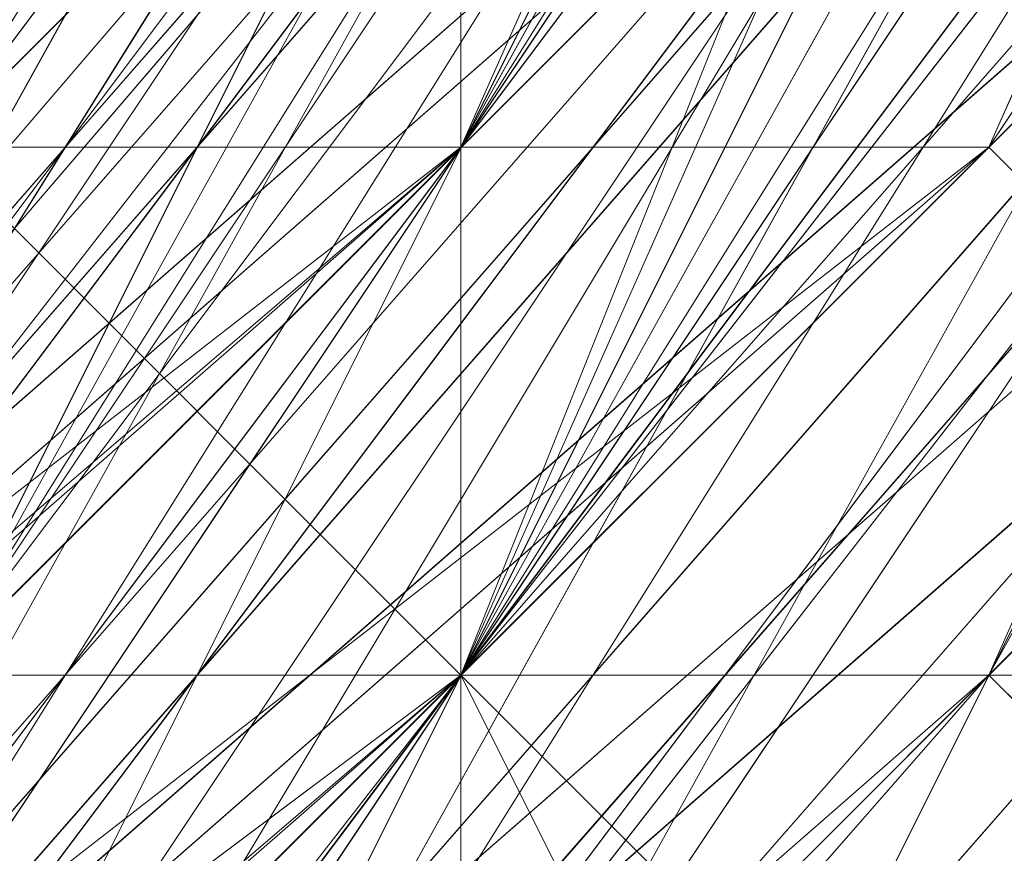
# Model space of a CAD drawing. Units: millimetres. Extents: x 481939 to 490546, y 86791 to 96095.
# Drawn here: x 484028 to 484034, y 89601 to 89606 of the extents above; entities that cross this region are included whole.
import ezdxf

# ---------------------------------------------------------------- set-up
doc = ezdxf.new("R2010")
doc.units = ezdxf.units.MM
doc.layers.add('МАФЫ НАШИ', color=7, linetype='Continuous', lineweight=25)

# ---------------------------------------------------------------- blocks, each defined once
blk = doc.blocks.new('орьтнг86ам')
at = {"layer": 'МАФЫ НАШИ', "lineweight": 13}
for points in [[(484043.6087, 89633.7867), (484031.057, 89602.4075), (484027.9191, 89605.5455), (484031.057, 89602.4075), (484046.7466, 89630.6488), (484034.1949, 89596.1317), (484031.057, 89602.4075), (484034.1949, 89596.1317), (484009.0916, 89574.1663), (484034.1949, 89596.1317), (484012.2295, 89571.0284), (484034.1949, 89596.1317), (484005.9537, 89580.4421), (484034.1949, 89596.1317), (484009.0916, 89571.0284)], [(484005.9537, 89580.4421), (484031.057, 89602.4075), (484009.0916, 89580.4421), (484031.057, 89602.4075), (484009.0916, 89580.4421), (484031.057, 89602.4075), (484005.9537, 89583.58)], [(484009.0916, 89580.4421), (484034.1949, 89602.4075), (484009.0916, 89580.4421)], [(484053.0224, 89624.373), (484046.7466, 89627.5109), (484031.057, 89602.4075), (484046.7466, 89627.5109), (484031.057, 89599.2696), (484031.057, 89602.4075), (484046.7466, 89630.6488), (484031.057, 89605.5455), (484046.7466, 89630.6488), (484031.057, 89602.4075), (484031.057, 89605.5455), (484031.057, 89602.4075), (484043.6087, 89630.6488), (484031.057, 89605.5455), (484043.6087, 89630.6488), (484043.6087, 89627.5109), (484049.8845, 89658.8901), (484043.6087, 89630.6488), (484049.8845, 89658.8901)], [(483914.954, 89580.4421), (483946.3332, 89571.0284), (483914.954, 89580.4421), (483946.3332, 89571.0284), (483977.7124, 89574.1663), (483946.3332, 89571.0284), (483974.5745, 89571.0284), (483977.7124, 89574.1663), (484009.0916, 89586.718), (483977.7124, 89574.1663), (484005.9537, 89586.718), (484009.0916, 89586.718), (484034.1949, 89608.6834), (484009.0916, 89586.718), (484027.9191, 89608.6834), (484034.1949, 89608.6834), (484049.8845, 89640.0626), (484034.1949, 89608.6834), (484046.7466, 89636.9246), (484049.8845, 89640.0626), (484037.3329, 89611.8213)], [(484056.1604, 89633.7867), (484043.6087, 89599.2696), (484056.1604, 89633.7867), (484040.4708, 89602.4075), (484056.1604, 89633.7867), (484046.7466, 89636.9246), (484040.4708, 89602.4075), (484018.5053, 89574.1663), (484040.4708, 89602.4075), (484015.3674, 89577.3042), (484040.4708, 89602.4075), (484034.1949, 89608.6834), (484015.3674, 89577.3042), (483987.1262, 89558.4767)], [(484046.7466, 89649.4763), (484037.3329, 89621.2351), (484046.7466, 89652.6142), (484037.3329, 89621.2351), (484037.3329, 89618.0971), (484018.5053, 89592.9938), (484037.3329, 89621.2351), (484018.5053, 89592.9938), (483990.2641, 89574.1663), (483990.2641, 89577.3042), (483990.2641, 89574.1663), (484018.5053, 89589.8559), (483993.402, 89564.7525), (483990.2641, 89574.1663), (483993.402, 89564.7525), (483958.8849, 89558.4767), (483993.402, 89564.7525), (483958.8849, 89555.3388), (483993.402, 89564.7525), (483962.0228, 89564.7525), (483993.402, 89564.7525), (483958.8849, 89558.4767)], [(483977.7124, 89555.3388), (484009.0916, 89574.1663), (484031.057, 89602.4075), (484034.1949, 89596.1317), (484009.0916, 89574.1663), (484034.1949, 89596.1317), (484012.2295, 89571.0284), (484034.1949, 89596.1317), (484046.7466, 89630.6488), (484053.0224, 89624.373), (484034.1949, 89596.1317), (484053.0224, 89624.373), (484037.3329, 89592.9938), (484053.0224, 89624.373)], [(484049.8845, 89652.6142), (484043.6087, 89621.2351), (484049.8845, 89652.6142), (484040.4708, 89621.2351), (484043.6087, 89621.2351), (484027.9191, 89596.1317), (484043.6087, 89621.2351), (484024.7812, 89596.1317), (484027.9191, 89596.1317), (484046.7466, 89621.2351)], [(484046.7466, 89640.0626), (484034.1949, 89611.8213), (484043.6087, 89643.2005), (484034.1949, 89611.8213), (484012.2295, 89583.58), (484012.2295, 89589.8559), (484012.2295, 89583.58), (484034.1949, 89608.6834), (484015.3674, 89577.3042), (484012.2295, 89583.58), (484015.3674, 89577.3042), (483983.9882, 89561.6146), (484015.3674, 89577.3042), (483987.1262, 89558.4767), (484024.7812, 89571.0284), (483987.1262, 89558.4767), (484021.6433, 89574.1663), (484024.7812, 89571.0284), (484056.1604, 89596.1317), (484024.7812, 89571.0284), (484049.8845, 89599.2696)], [(483858.4715, 89646.3384), (483867.8853, 89618.0971), (483855.3336, 89646.3384), (483867.8853, 89618.0971), (483864.7473, 89614.9592), (483886.7128, 89586.718), (483886.7128, 89589.8559), (483914.954, 89571.0284), (483886.7128, 89586.718), (483914.954, 89571.0284), (483914.954, 89567.8904), (483946.3332, 89561.6146), (483946.3332, 89564.7525), (483980.8503, 89567.8904), (483946.3332, 89561.6146), (483980.8503, 89567.8904), (483980.8503, 89564.7525), (484012.2295, 89577.3042), (484009.0916, 89580.4421), (484034.1949, 89602.4075), (484012.2295, 89577.3042), (484034.1949, 89602.4075), (484037.3329, 89602.4075), (484053.0224, 89630.6488)], [(483855.3336, 89640.0626), (483871.0232, 89608.6834), (483892.9886, 89586.718), (483871.0232, 89608.6834), (483892.9886, 89586.718), (483892.9886, 89583.58), (483921.2299, 89564.7525), (483921.2299, 89567.8904), (483955.747, 89564.7525), (483921.2299, 89564.7525), (483955.747, 89564.7525), (483955.747, 89561.6146), (483990.2641, 89564.7525), (483987.1262, 89567.8904), (484015.3674, 89583.58), (483990.2641, 89564.7525), (484015.3674, 89583.58), (484018.5053, 89583.58), (484040.4708, 89608.6834), (484037.3329, 89608.6834), (484049.8845, 89640.0626), (484040.4708, 89608.6834), (484049.8845, 89640.0626)], [(483930.6436, 89564.7525), (483965.1607, 89561.6146), (483962.0228, 89564.7525), (483993.402, 89571.0284), (483965.1607, 89561.6146), (483993.402, 89571.0284), (483996.5399, 89567.8904), (484024.7812, 89586.718), (484021.6433, 89589.8559), (484043.6087, 89614.9592), (484024.7812, 89586.718), (484043.6087, 89614.9592), (484046.7466, 89614.9592), (484056.1604, 89646.3384)], [(483855.3336, 89649.4763), (483864.7473, 89614.9592), (483867.8853, 89618.0971), (483886.7128, 89592.9938), (483864.7473, 89614.9592), (483886.7128, 89592.9938), (483883.5749, 89589.8559), (483911.8161, 89571.0284), (483914.954, 89574.1663), (483946.3332, 89564.7525), (483911.8161, 89571.0284), (483946.3332, 89564.7525), (483946.3332, 89561.6146), (483980.8503, 89564.7525), (483977.7124, 89567.8904), (484009.0916, 89580.4421), (483980.8503, 89564.7525), (484009.0916, 89580.4421), (484012.2295, 89577.3042), (484037.3329, 89599.2696), (484034.1949, 89602.4075), (484049.8845, 89630.6488), (484037.3329, 89599.2696), (484049.8845, 89630.6488)], [(483858.4715, 89643.2005), (483871.0232, 89611.8213), (483855.3336, 89640.0626), (483871.0232, 89611.8213), (483867.8853, 89608.6834), (483889.8507, 89583.58), (483892.9886, 89586.718), (483921.2299, 89571.0284), (483889.8507, 89583.58), (483921.2299, 89571.0284), (483921.2299, 89567.8904), (483952.6091, 89561.6146), (483952.6091, 89564.7525), (483987.1262, 89567.8904), (483952.6091, 89561.6146), (483987.1262, 89567.8904), (483987.1262, 89564.7525), (484018.5053, 89580.4421), (484015.3674, 89583.58), (484037.3329, 89608.6834), (484018.5053, 89580.4421), (484037.3329, 89608.6834), (484040.4708, 89605.5455), (484053.0224, 89636.9246)], [(484053.0224, 89630.6488), (484037.3329, 89599.2696), (484034.1949, 89602.4075), (484012.2295, 89577.3042), (484034.1949, 89602.4075), (484009.0916, 89580.4421), (484012.2295, 89577.3042), (483980.8503, 89564.7525), (483977.7124, 89567.8904), (483946.3332, 89561.6146), (483977.7124, 89567.8904), (483946.3332, 89564.7525), (483946.3332, 89561.6146), (483911.8161, 89571.0284), (483914.954, 89574.1663), (483883.5749, 89589.8559), (483914.954, 89574.1663), (483886.7128, 89592.9938), (483883.5749, 89589.8559), (483864.7473, 89614.9592), (483867.8853, 89618.0971), (483855.3336, 89649.4763), (483867.8853, 89618.0971), (483858.4715, 89649.4763)], [(484049.8845, 89621.2351), (484046.7466, 89621.2351), (484031.057, 89592.9938), (484046.7466, 89621.2351), (484027.9191, 89596.1317), (484031.057, 89592.9938), (484002.8158, 89571.0284), (484002.8158, 89574.1663), (483971.4366, 89561.6146), (484002.8158, 89574.1663), (483971.4366, 89564.7525), (483971.4366, 89561.6146), (483936.9195, 89561.6146), (483936.9195, 89564.7525), (483905.5403, 89574.1663), (483936.9195, 89564.7525), (483905.5403, 89577.3042), (483905.5403, 89574.1663), (483880.4369, 89596.1317), (483861.6094, 89624.373), (483880.4369, 89596.1317), (483864.7473, 89624.373), (483861.6094, 89624.373), (483855.3336, 89655.7522)], [(484056.1604, 89640.0626), (484040.4708, 89608.6834), (484037.3329, 89608.6834), (484018.5053, 89583.58), (484037.3329, 89608.6834), (484015.3674, 89583.58), (484018.5053, 89583.58), (483990.2641, 89564.7525), (483987.1262, 89567.8904), (483955.747, 89561.6146), (483987.1262, 89567.8904), (483955.747, 89564.7525), (483955.747, 89561.6146), (483921.2299, 89564.7525), (483921.2299, 89567.8904), (483892.9886, 89583.58), (483921.2299, 89567.8904), (483892.9886, 89586.718), (483892.9886, 89583.58), (483871.0232, 89608.6834), (483855.3336, 89640.0626), (483871.0232, 89608.6834), (483858.4715, 89640.0626)], [(484049.8845, 89630.6488), (484037.3329, 89602.4075), (484049.8845, 89630.6488), (484034.1949, 89602.4075), (484037.3329, 89602.4075), (484012.2295, 89577.3042), (484009.0916, 89580.4421), (483980.8503, 89564.7525), (484009.0916, 89580.4421), (483980.8503, 89567.8904), (483980.8503, 89564.7525), (483946.3332, 89561.6146), (483946.3332, 89564.7525), (483914.954, 89567.8904), (483946.3332, 89564.7525), (483914.954, 89571.0284), (483914.954, 89567.8904), (483886.7128, 89586.718), (483886.7128, 89589.8559), (483864.7473, 89614.9592), (483886.7128, 89589.8559), (483867.8853, 89618.0971), (483864.7473, 89614.9592), (483855.3336, 89646.3384)], [(484053.0224, 89646.3384), (484043.6087, 89614.9592), (484021.6433, 89589.8559), (484018.5053, 89589.8559), (484040.4708, 89614.9592), (484021.6433, 89589.8559), (484040.4708, 89614.9592), (484037.3329, 89614.9592), (484046.7466, 89643.2005), (484040.4708, 89614.9592), (484046.7466, 89643.2005), (484046.7466, 89640.0626), (484049.8845, 89671.4417), (484046.7466, 89643.2005), (484049.8845, 89671.4417)], [(484049.8845, 89640.0626), (484037.3329, 89608.6834), (484053.0224, 89636.9246), (484037.3329, 89608.6834), (484040.4708, 89608.6834), (484018.5053, 89583.58), (484015.3674, 89586.718), (483987.1262, 89571.0284), (484018.5053, 89583.58), (483987.1262, 89571.0284), (483987.1262, 89567.8904), (483955.747, 89561.6146), (483952.6091, 89564.7525), (483921.2299, 89571.0284), (483955.747, 89561.6146), (483921.2299, 89571.0284), (483921.2299, 89567.8904), (483892.9886, 89583.58), (483892.9886, 89586.718), (483874.1611, 89611.8213), (483892.9886, 89583.58), (483874.1611, 89611.8213), (483871.0232, 89608.6834), (483858.4715, 89640.0626)], [(484053.0224, 89662.028), (484046.7466, 89630.6488), (484056.1604, 89665.1659), (484046.7466, 89630.6488), (484053.0224, 89630.6488), (484037.3329, 89602.4075), (484031.057, 89602.4075), (484009.0916, 89580.4421), (484037.3329, 89602.4075), (484009.0916, 89580.4421), (484012.2295, 89577.3042), (483980.8503, 89564.7525), (483977.7124, 89567.8904), (483946.3332, 89564.7525), (483980.8503, 89564.7525), (483946.3332, 89564.7525), (483946.3332, 89561.6146), (483914.954, 89571.0284)], [(484049.8845, 89624.373), (484043.6087, 89624.373), (484027.9191, 89596.1317), (484049.8845, 89624.373), (484027.9191, 89596.1317), (484031.057, 89596.1317), (484005.9537, 89574.1663), (484002.8158, 89577.3042), (483971.4366, 89567.8904), (484005.9537, 89574.1663), (483971.4366, 89567.8904), (483971.4366, 89561.6146), (483940.0574, 89561.6146), (483940.0574, 89567.8904), (483908.6782, 89577.3042), (483940.0574, 89561.6146), (483908.6782, 89577.3042)], [(484053.0224, 89640.0626), (484040.4708, 89608.6834), (484037.3329, 89611.8213), (484015.3674, 89586.718), (484040.4708, 89608.6834), (484015.3674, 89586.718), (484018.5053, 89583.58), (483990.2641, 89567.8904), (483987.1262, 89571.0284), (483955.747, 89564.7525), (483990.2641, 89567.8904), (483955.747, 89564.7525), (483955.747, 89561.6146), (483924.3678, 89567.8904)], [(484053.0224, 89633.7867), (484046.7466, 89633.7867), (484034.1949, 89605.5455), (484053.0224, 89633.7867), (484034.1949, 89605.5455), (484037.3329, 89602.4075), (484012.2295, 89580.4421), (484009.0916, 89583.58), (483980.8503, 89567.8904), (484012.2295, 89580.4421), (483980.8503, 89567.8904), (483983.9882, 89564.7525), (483949.4711, 89561.6146), (483949.4711, 89564.7525), (483918.092, 89574.1663), (483949.4711, 89561.6146), (483918.092, 89574.1663)], [(483914.954, 89567.8904), (483949.4711, 89561.6146), (483949.4711, 89564.7525), (483983.9882, 89564.7525), (483949.4711, 89564.7525), (483980.8503, 89567.8904), (483983.9882, 89564.7525), (484012.2295, 89580.4421), (484009.0916, 89583.58), (484037.3329, 89602.4075), (484009.0916, 89583.58), (484034.1949, 89605.5455), (484037.3329, 89602.4075), (484053.0224, 89633.7867), (484046.7466, 89633.7867), (484056.1604, 89665.1659), (484046.7466, 89633.7867), (484053.0224, 89665.1659)], [(483924.3678, 89571.0284), (483955.747, 89561.6146), (483924.3678, 89571.0284), (483955.747, 89564.7525), (483955.747, 89561.6146), (483990.2641, 89567.8904), (483987.1262, 89571.0284), (484018.5053, 89583.58), (483987.1262, 89571.0284), (484015.3674, 89586.718), (484018.5053, 89583.58), (484040.4708, 89608.6834), (484037.3329, 89611.8213), (484053.0224, 89640.0626), (484037.3329, 89611.8213), (484049.8845, 89640.0626)], [(483930.6436, 89564.7525), (483965.1607, 89561.6146), (483965.1607, 89564.7525), (483996.5399, 89571.0284), (483965.1607, 89564.7525), (483996.5399, 89574.1663), (483996.5399, 89571.0284), (484024.7812, 89589.8559), (484021.6433, 89592.9938), (484046.7466, 89614.9592), (484021.6433, 89592.9938), (484040.4708, 89618.0971), (484046.7466, 89614.9592), (484056.1604, 89649.4763)], [(483914.954, 89574.1663), (483946.3332, 89561.6146), (483914.954, 89574.1663), (483946.3332, 89564.7525), (483946.3332, 89561.6146), (483980.8503, 89564.7525), (483977.7124, 89567.8904), (484012.2295, 89577.3042), (483977.7124, 89567.8904), (484009.0916, 89580.4421), (484012.2295, 89577.3042), (484037.3329, 89602.4075), (484031.057, 89602.4075), (484053.0224, 89630.6488), (484031.057, 89602.4075), (484046.7466, 89630.6488), (484053.0224, 89630.6488)], [(483861.6094, 89640.0626), (483871.0232, 89608.6834), (483861.6094, 89640.0626), (483874.1611, 89611.8213), (483871.0232, 89608.6834), (483892.9886, 89583.58), (483892.9886, 89586.718), (483921.2299, 89567.8904), (483892.9886, 89586.718), (483921.2299, 89571.0284), (483921.2299, 89567.8904), (483955.747, 89561.6146), (483952.6091, 89564.7525), (483987.1262, 89567.8904), (483952.6091, 89564.7525), (483987.1262, 89571.0284), (483987.1262, 89567.8904), (484018.5053, 89583.58), (484015.3674, 89586.718), (484040.4708, 89608.6834), (484015.3674, 89586.718), (484037.3329, 89608.6834), (484040.4708, 89608.6834), (484053.0224, 89636.9246)], [(483983.9882, 89561.6146), (483949.4711, 89555.3388), (483983.9882, 89561.6146), (483949.4711, 89558.4767), (483983.9882, 89561.6146), (483983.9882, 89571.0284), (483983.9882, 89561.6146), (484012.2295, 89583.58), (483983.9882, 89571.0284), (483983.9882, 89574.1663), (483983.9882, 89571.0284), (484012.2295, 89589.8559), (484034.1949, 89614.9592), (484012.2295, 89589.8559), (484034.1949, 89611.8213), (484034.1949, 89614.9592), (484043.6087, 89646.3384), (484034.1949, 89614.9592), (484043.6087, 89643.2005)], [(483905.5403, 89583.58), (483936.9195, 89571.0284), (483908.6782, 89580.4421), (483936.9195, 89571.0284), (483933.7815, 89571.0284), (483965.1607, 89571.0284), (483936.9195, 89571.0284), (483965.1607, 89571.0284), (483993.402, 89577.3042), (483965.1607, 89571.0284), (483993.402, 89577.3042), (483993.402, 89574.1663), (484018.5053, 89592.9938), (483993.402, 89577.3042), (484018.5053, 89592.9938), (484021.6433, 89589.8559), (484040.4708, 89614.9592), (484018.5053, 89592.9938), (484040.4708, 89614.9592), (484046.7466, 89608.6834), (484059.2983, 89643.2005), (484040.4708, 89614.9592), (484059.2983, 89643.2005)], [(483946.3332, 89571.0284), (483980.8503, 89574.1663), (483946.3332, 89571.0284), (483977.7124, 89574.1663), (483980.8503, 89574.1663), (484012.2295, 89589.8559), (483980.8503, 89574.1663), (484009.0916, 89589.8559), (484012.2295, 89589.8559), (484037.3329, 89611.8213), (484012.2295, 89589.8559), (484034.1949, 89611.8213)], [(484037.3329, 89611.8213), (484015.3674, 89586.718), (484037.3329, 89608.6834), (484012.2295, 89586.718), (484037.3329, 89608.6834), (484015.3674, 89583.58), (484012.2295, 89586.718), (483987.1262, 89574.1663), (484012.2295, 89586.718), (483987.1262, 89571.0284), (483987.1262, 89574.1663), (483958.8849, 89567.8904), (483987.1262, 89574.1663), (483955.747, 89567.8904)], [(484049.8845, 89640.0626), (484037.3329, 89608.6834), (484015.3674, 89583.58), (483987.1262, 89567.8904), (483955.747, 89564.7525), (483921.2299, 89567.8904), (483892.9886, 89586.718), (483871.0232, 89608.6834), (483892.9886, 89586.718), (483892.9886, 89583.58), (483871.0232, 89608.6834), (483858.4715, 89640.0626)], [(484002.8158, 89564.7525), (484027.9191, 89589.8559), (484043.6087, 89621.2351), (484049.8845, 89614.9592), (484027.9191, 89589.8559), (484049.8845, 89614.9592), (484031.057, 89586.718), (484049.8845, 89614.9592)], [(483993.402, 89571.0284), (483962.0228, 89564.7525), (483962.0228, 89567.8904), (483993.402, 89574.1663), (483962.0228, 89564.7525), (483993.402, 89574.1663), (483990.2641, 89574.1663), (484015.3674, 89589.8559), (483993.402, 89574.1663), (484015.3674, 89589.8559), (484012.2295, 89586.718), (484034.1949, 89611.8213), (484015.3674, 89589.8559), (484034.1949, 89611.8213), (484037.3329, 89608.6834), (484049.8845, 89636.9246), (484034.1949, 89611.8213), (484049.8845, 89636.9246)], [(484034.1949, 89592.9938), (484009.0916, 89567.8904), (484034.1949, 89592.9938), (484005.9537, 89571.0284), (484034.1949, 89592.9938), (484027.9191, 89599.2696), (484034.1949, 89592.9938), (484046.7466, 89627.5109), (484027.9191, 89599.2696), (484027.9191, 89605.5455), (484027.9191, 89599.2696), (484043.6087, 89630.6488), (484046.7466, 89665.1659), (484043.6087, 89630.6488), (484046.7466, 89662.028)], [(484021.6433, 89589.8559), (483993.402, 89571.0284), (483993.402, 89574.1663), (484018.5053, 89589.8559), (483993.402, 89571.0284), (484018.5053, 89589.8559), (484015.3674, 89589.8559), (484037.3329, 89614.9592), (484018.5053, 89589.8559), (484037.3329, 89614.9592), (484034.1949, 89614.9592), (484046.7466, 89643.2005), (484037.3329, 89614.9592), (484046.7466, 89643.2005)], [(484021.6433, 89583.58), (483993.402, 89561.6146), (484021.6433, 89583.58), (483993.402, 89564.7525), (484021.6433, 89583.58), (484018.5053, 89589.8559), (484021.6433, 89583.58), (484037.3329, 89614.9592), (484018.5053, 89589.8559), (484018.5053, 89592.9938), (484018.5053, 89589.8559), (484037.3329, 89618.0971), (484046.7466, 89649.4763), (484037.3329, 89618.0971), (484046.7466, 89646.3384)], [(484031.057, 89602.4075), (484005.9537, 89583.58), (484031.057, 89602.4075), (484005.9537, 89583.58), (483977.7124, 89571.0284), (484005.9537, 89583.58), (483977.7124, 89571.0284), (483946.3332, 89571.0284), (483977.7124, 89571.0284), (483946.3332, 89567.8904), (483946.3332, 89571.0284), (483918.092, 89577.3042), (483946.3332, 89571.0284), (483918.092, 89577.3042), (483892.9886, 89592.9938), (483918.092, 89577.3042), (483892.9886, 89592.9938), (483874.1611, 89618.0971), (483892.9886, 89592.9938), (483874.1611, 89618.0971), (483864.7473, 89646.3384), (483874.1611, 89618.0971), (483864.7473, 89649.4763)], [(483968.2986, 89558.4767), (484002.8158, 89567.8904), (483968.2986, 89564.7525), (484002.8158, 89567.8904), (483968.2986, 89555.3388), (484002.8158, 89567.8904), (483968.2986, 89558.4767), (484002.8158, 89567.8904), (483999.6778, 89577.3042), (484002.8158, 89567.8904), (484024.7812, 89596.1317), (483999.6778, 89577.3042), (483999.6778, 89580.4421), (483999.6778, 89577.3042), (484024.7812, 89599.2696), (484040.4708, 89627.5109), (484024.7812, 89599.2696), (484040.4708, 89627.5109), (484046.7466, 89658.8901), (484040.4708, 89627.5109), (484046.7466, 89655.7522)], [(484049.8845, 89630.6488), (484034.1949, 89602.4075), (484049.8845, 89630.6488)], [(483914.954, 89577.3042), (483946.3332, 89571.0284), (483980.8503, 89574.1663), (483946.3332, 89571.0284), (483977.7124, 89571.0284), (483980.8503, 89574.1663), (484012.2295, 89586.718), (483980.8503, 89574.1663), (484009.0916, 89586.718), (484012.2295, 89586.718), (484037.3329, 89608.6834), (484012.2295, 89586.718), (484034.1949, 89608.6834), (484037.3329, 89608.6834), (484049.8845, 89636.9246), (484046.7466, 89636.9246), (484049.8845, 89668.3038)], [(484043.6087, 89630.6488), (484031.057, 89602.4075), (484043.6087, 89630.6488), (484027.9191, 89602.4075), (484031.057, 89602.4075), (484027.9191, 89602.4075), (484043.6087, 89627.5109), (484031.057, 89602.4075), (484043.6087, 89627.5109), (484027.9191, 89602.4075), (484043.6087, 89627.5109), (484024.7812, 89602.4075), (484027.9191, 89602.4075), (484024.7812, 89599.2696), (484040.4708, 89627.5109), (484027.9191, 89602.4075), (484040.4708, 89627.5109)], [(483999.6778, 89577.3042), (484024.7812, 89596.1317), (484002.8158, 89574.1663), (484024.7812, 89596.1317), (484021.6433, 89596.1317), (484040.4708, 89621.2351), (484024.7812, 89596.1317), (484040.4708, 89621.2351)], [(484034.1949, 89605.5455), (484046.7466, 89633.7867)], [(484043.6087, 89633.7867), (484031.057, 89605.5455), (484046.7466, 89633.7867), (484031.057, 89605.5455), (484024.7812, 89605.5455), (484002.8158, 89583.58), (484031.057, 89605.5455), (484002.8158, 89583.58), (484027.9191, 89602.4075), (484002.8158, 89583.58), (484024.7812, 89602.4075), (484027.9191, 89602.4075), (484046.7466, 89630.6488), (484027.9191, 89602.4075), (484043.6087, 89630.6488)], [(484046.7466, 89630.6488), (484034.1949, 89602.4075), (484046.7466, 89630.6488), (484031.057, 89602.4075), (484034.1949, 89602.4075), (484031.057, 89602.4075), (484046.7466, 89630.6488), (484034.1949, 89602.4075), (484046.7466, 89630.6488)], [(483914.954, 89577.3042), (483943.1953, 89567.8904), (483914.954, 89574.1663), (483943.1953, 89567.8904), (483943.1953, 89571.0284), (483974.5745, 89571.0284), (483943.1953, 89567.8904), (483974.5745, 89571.0284), (483971.4366, 89571.0284), (483999.6778, 89580.4421), (483974.5745, 89571.0284), (483999.6778, 89580.4421), (483999.6778, 89577.3042), (484024.7812, 89596.1317), (483999.6778, 89580.4421), (484024.7812, 89596.1317), (484024.7812, 89592.9938), (484043.6087, 89621.2351), (484024.7812, 89596.1317), (484043.6087, 89621.2351), (484049.8845, 89618.0971)], [(484053.0224, 89655.7522), (484043.6087, 89624.373), (484053.0224, 89655.7522), (484043.6087, 89624.373), (484024.7812, 89599.2696), (484043.6087, 89624.373), (484027.9191, 89596.1317), (484024.7812, 89599.2696), (484024.7812, 89596.1317), (484043.6087, 89624.373), (484024.7812, 89599.2696), (484043.6087, 89624.373), (484053.0224, 89655.7522), (484049.8845, 89687.1313), (484056.1604, 89687.1313), (484043.6087, 89718.5105), (484049.8845, 89687.1313), (484043.6087, 89718.5105)], [(484037.3329, 89608.6834), (484015.3674, 89583.58), (483987.1262, 89567.8904), (483983.9882, 89571.0284), (484012.2295, 89586.718), (483987.1262, 89567.8904), (484012.2295, 89586.718), (483987.1262, 89567.8904), (484012.2295, 89586.718), (483983.9882, 89571.0284), (483987.1262, 89567.8904), (483952.6091, 89564.7525), (483921.2299, 89571.0284), (483892.9886, 89586.718), (483896.1265, 89589.8559), (483874.1611, 89614.9592), (483892.9886, 89586.718), (483874.1611, 89614.9592), (483877.299, 89618.0971), (483864.7473, 89646.3384), (483874.1611, 89614.9592), (483864.7473, 89646.3384)], [(484049.8845, 89643.2005), (484043.6087, 89608.6834), (484024.7812, 89580.4421), (484043.6087, 89608.6834), (484021.6433, 89583.58), (484043.6087, 89608.6834), (484037.3329, 89614.9592), (484021.6433, 89583.58), (483993.402, 89561.6146), (484021.6433, 89583.58), (483993.402, 89564.7525), (484021.6433, 89583.58), (484018.5053, 89589.8559), (483993.402, 89564.7525), (483958.8849, 89555.3388), (483993.402, 89564.7525), (483958.8849, 89558.4767), (483993.402, 89564.7525), (483990.2641, 89574.1663), (483958.8849, 89558.4767)], [(484053.0224, 89646.3384), (484037.3329, 89618.0971), (484053.0224, 89646.3384), (484040.4708, 89614.9592), (484037.3329, 89618.0971), (484018.5053, 89596.1317), (484037.3329, 89618.0971), (484018.5053, 89592.9938), (484018.5053, 89596.1317), (483996.5399, 89577.3042), (484018.5053, 89596.1317), (483993.402, 89577.3042), (483996.5399, 89577.3042), (483968.2986, 89567.8904), (483996.5399, 89577.3042), (483965.1607, 89571.0284), (483968.2986, 89567.8904), (483936.9195, 89564.7525), (483968.2986, 89567.8904), (483936.9195, 89567.8904), (483936.9195, 89564.7525), (483971.4366, 89564.7525)], [(484043.6087, 89624.373), (484024.7812, 89602.4075), (484043.6087, 89624.373), (484024.7812, 89599.2696), (484024.7812, 89602.4075), (484005.9537, 89583.58), (484024.7812, 89602.4075), (484002.8158, 89580.4421), (484005.9537, 89583.58), (483980.8503, 89567.8904), (484005.9537, 89583.58), (483977.7124, 89571.0284), (483980.8503, 89567.8904), (484009.0916, 89583.58), (484005.9537, 89583.58), (483977.7124, 89571.0284), (484009.0916, 89583.58), (483977.7124, 89571.0284), (483974.5745, 89574.1663), (483943.1953, 89571.0284), (483977.7124, 89571.0284), (483943.1953, 89571.0284)], [(483968.2986, 89564.7525), (483999.6778, 89574.1663), (483968.2986, 89567.8904), (483999.6778, 89574.1663), (484002.8158, 89567.8904), (484031.057, 89589.8559), (483999.6778, 89574.1663), (484031.057, 89589.8559), (484002.8158, 89564.7525), (484027.9191, 89589.8559), (483999.6778, 89567.8904), (484027.9191, 89589.8559), (484024.7812, 89596.1317), (484027.9191, 89589.8559), (484043.6087, 89621.2351), (484024.7812, 89596.1317), (484024.7812, 89599.2696), (484024.7812, 89596.1317), (484040.4708, 89627.5109)], [(483933.7815, 89574.1663), (483965.1607, 89571.0284), (483933.7815, 89574.1663), (483965.1607, 89571.0284), (483996.5399, 89580.4421), (483965.1607, 89571.0284), (483993.402, 89580.4421), (483996.5399, 89580.4421), (484024.7812, 89599.2696), (483996.5399, 89580.4421), (484021.6433, 89599.2696), (484024.7812, 89599.2696), (484043.6087, 89624.373), (484024.7812, 89599.2696), (484040.4708, 89624.373), (484043.6087, 89624.373), (484027.9191, 89596.1317), (484031.057, 89589.8559), (484049.8845, 89618.0971), (484027.9191, 89596.1317), (484049.8845, 89618.0971)], [(484046.7466, 89633.7867), (484031.057, 89608.6834), (484046.7466, 89633.7867), (484031.057, 89605.5455), (484031.057, 89608.6834), (484031.057, 89605.5455), (484043.6087, 89633.7867), (484031.057, 89608.6834), (484043.6087, 89633.7867), (484031.057, 89608.6834), (484043.6087, 89633.7867), (484031.057, 89608.6834), (484009.0916, 89586.718), (484031.057, 89608.6834), (484009.0916, 89586.718), (483983.9882, 89574.1663), (484009.0916, 89586.718), (483980.8503, 89571.0284), (483983.9882, 89574.1663), (483952.6091, 89567.8904), (483983.9882, 89574.1663), (483952.6091, 89567.8904)], [(484053.0224, 89627.5109), (484031.057, 89602.4075), (484053.0224, 89627.5109), (484037.3329, 89596.1317), (484031.057, 89602.4075), (484009.0916, 89583.58), (484031.057, 89602.4075), (484009.0916, 89580.4421), (484009.0916, 89583.58)], [(484040.4708, 89624.373), (484024.7812, 89596.1317), (484021.6433, 89599.2696), (484024.7812, 89596.1317), (484043.6087, 89624.373), (484031.057, 89589.8559), (484024.7812, 89596.1317), (484031.057, 89589.8559), (484002.8158, 89567.8904), (484031.057, 89589.8559), (484002.8158, 89564.7525), (484037.3329, 89583.58), (484002.8158, 89564.7525), (484034.1949, 89583.58), (484037.3329, 89583.58), (484062.4362, 89611.8213), (484037.3329, 89583.58), (484059.2983, 89614.9592)], [(484009.0916, 89580.4421), (484031.057, 89602.4075), (484027.9191, 89602.4075), (484005.9537, 89583.58), (484031.057, 89602.4075), (484005.9537, 89583.58), (484034.1949, 89605.5455), (484005.9537, 89583.58), (484031.057, 89605.5455), (484034.1949, 89605.5455), (484009.0916, 89583.58)], [(484005.9537, 89580.4421), (484031.057, 89599.2696), (484005.9537, 89583.58), (484031.057, 89599.2696), (484034.1949, 89596.1317), (484053.0224, 89624.373), (484031.057, 89599.2696), (484053.0224, 89624.373)], [(484021.6433, 89592.9938), (484040.4708, 89618.0971), (484037.3329, 89618.0971), (484018.5053, 89592.9938), (484040.4708, 89618.0971), (484018.5053, 89592.9938), (484015.3674, 89592.9938), (483990.2641, 89577.3042), (484018.5053, 89592.9938), (483990.2641, 89577.3042), (483987.1262, 89577.3042), (483955.747, 89571.0284), (483990.2641, 89577.3042), (483955.747, 89571.0284), (483921.2299, 89574.1663)], [(483968.2986, 89567.8904), (483999.6778, 89577.3042), (483971.4366, 89571.0284), (483999.6778, 89577.3042), (483999.6778, 89574.1663), (484024.7812, 89592.9938), (483999.6778, 89577.3042), (484024.7812, 89592.9938), (484031.057, 89589.8559), (484049.8845, 89618.0971), (484024.7812, 89592.9938), (484049.8845, 89618.0971), (484034.1949, 89586.718), (484059.2983, 89614.9592), (484034.1949, 89586.718), (484056.1604, 89618.0971)], [(484009.0916, 89574.1663), (484031.057, 89602.4075), (484005.9537, 89580.4421)]]:
    blk.add_lwpolyline(points, dxfattribs=at)
for points in [[(484046.7466, 89630.6488), (484031.057, 89602.4075), (484043.6087, 89630.6488), (484046.7466, 89630.6488), (484043.6087, 89630.6488), (484049.8845, 89662.028), (484043.6087, 89690.2693), (484049.8845, 89662.028), (484046.7466, 89630.6488), (484049.8845, 89662.028)], [(484046.7466, 89658.8901), (484043.6087, 89687.1313), (484046.7466, 89655.7522), (484046.7466, 89658.8901), (484046.7466, 89655.7522), (484040.4708, 89627.5109), (484024.7812, 89599.2696), (484040.4708, 89627.5109), (484046.7466, 89658.8901), (484040.4708, 89627.5109)], [(484046.7466, 89633.7867), (484031.057, 89605.5455), (484043.6087, 89633.7867), (484046.7466, 89633.7867), (484043.6087, 89633.7867), (484053.0224, 89665.1659)], [(484046.7466, 89630.6488), (484027.9191, 89602.4075), (484043.6087, 89630.6488), (484046.7466, 89630.6488), (484043.6087, 89630.6488), (484053.0224, 89662.028)], [(484046.7466, 89630.6488), (484059.2983, 89662.028), (484053.0224, 89627.5109), (484046.7466, 89630.6488), (484053.0224, 89627.5109), (484031.057, 89602.4075)], [(484046.7466, 89633.7867), (484053.0224, 89662.028), (484046.7466, 89630.6488), (484046.7466, 89633.7867), (484046.7466, 89630.6488), (484031.057, 89605.5455)], [(484043.6087, 89633.7867), (484049.8845, 89662.028), (484043.6087, 89630.6488), (484043.6087, 89633.7867), (484043.6087, 89630.6488), (484031.057, 89605.5455)], [(484049.8845, 89630.6488), (484049.8845, 89662.028), (484046.7466, 89630.6488), (484049.8845, 89630.6488), (484046.7466, 89630.6488), (484034.1949, 89602.4075)], [(484049.8845, 89630.6488), (484049.8845, 89662.028), (484046.7466, 89630.6488), (484049.8845, 89630.6488), (484046.7466, 89630.6488), (484034.1949, 89602.4075)], [(484043.6087, 89630.6488), (484049.8845, 89658.8901), (484043.6087, 89627.5109), (484043.6087, 89630.6488), (484043.6087, 89627.5109), (484027.9191, 89602.4075)], [(484046.7466, 89627.5109), (484059.2983, 89658.8901), (484053.0224, 89624.373), (484046.7466, 89627.5109), (484053.0224, 89624.373), (484031.057, 89599.2696)], [(484043.6087, 89630.6488), (484053.0224, 89658.8901), (484046.7466, 89627.5109), (484043.6087, 89630.6488), (484046.7466, 89627.5109), (484031.057, 89602.4075)], [(484046.7466, 89630.6488), (484049.8845, 89658.8901), (484043.6087, 89627.5109), (484046.7466, 89630.6488), (484043.6087, 89627.5109), (484031.057, 89602.4075)], [(484024.7812, 89599.2696), (484002.8158, 89580.4421), (484027.9191, 89596.1317), (484024.7812, 89599.2696), (484027.9191, 89596.1317), (484043.6087, 89624.373), (484053.0224, 89655.7522), (484043.6087, 89624.373), (484024.7812, 89599.2696), (484043.6087, 89624.373)], [(484043.6087, 89624.373), (484024.7812, 89599.2696), (484040.4708, 89624.373), (484043.6087, 89624.373), (484040.4708, 89624.373), (484053.0224, 89655.7522)], [(484040.4708, 89627.5109), (484024.7812, 89599.2696), (484043.6087, 89624.373), (484040.4708, 89627.5109), (484043.6087, 89624.373), (484049.8845, 89655.7522), (484040.4708, 89627.5109), (484049.8845, 89655.7522)], [(484043.6087, 89627.5109), (484049.8845, 89655.7522), (484040.4708, 89627.5109), (484043.6087, 89627.5109), (484040.4708, 89627.5109), (484027.9191, 89602.4075)], [(484043.6087, 89624.373), (484053.0224, 89652.6142), (484043.6087, 89621.2351), (484043.6087, 89624.373), (484043.6087, 89621.2351), (484024.7812, 89596.1317)], [(484043.6087, 89621.2351), (484024.7812, 89596.1317), (484040.4708, 89621.2351), (484043.6087, 89621.2351), (484040.4708, 89621.2351), (484049.8845, 89652.6142), (484043.6087, 89621.2351), (484049.8845, 89652.6142)], [(484043.6087, 89624.373), (484059.2983, 89652.6142), (484049.8845, 89618.0971), (484043.6087, 89624.373), (484049.8845, 89618.0971), (484027.9191, 89596.1317)], [(484046.7466, 89621.2351), (484049.8845, 89652.6142), (484043.6087, 89621.2351), (484046.7466, 89621.2351), (484043.6087, 89621.2351), (484027.9191, 89596.1317)], [(484037.3329, 89621.2351), (484018.5053, 89592.9938), (484037.3329, 89618.0971), (484037.3329, 89621.2351), (484037.3329, 89618.0971), (484046.7466, 89649.4763)], [(484040.4708, 89618.0971), (484018.5053, 89592.9938), (484037.3329, 89618.0971), (484040.4708, 89618.0971), (484037.3329, 89618.0971), (484053.0224, 89649.4763)], [(484040.4708, 89621.2351), (484046.7466, 89649.4763), (484037.3329, 89621.2351), (484040.4708, 89621.2351), (484037.3329, 89621.2351), (484021.6433, 89596.1317)], [(484043.6087, 89621.2351), (484059.2983, 89649.4763), (484049.8845, 89618.0971), (484043.6087, 89621.2351), (484049.8845, 89618.0971), (484024.7812, 89592.9938)], [(484037.3329, 89618.0971), (484053.0224, 89646.3384), (484040.4708, 89614.9592), (484037.3329, 89618.0971), (484040.4708, 89614.9592), (484018.5053, 89592.9938)], [(484043.6087, 89614.9592), (484049.8845, 89646.3384), (484040.4708, 89614.9592), (484043.6087, 89614.9592), (484040.4708, 89614.9592), (484021.6433, 89589.8559)], [(484034.1949, 89614.9592), (484012.2295, 89589.8559), (484034.1949, 89611.8213), (484034.1949, 89614.9592), (484034.1949, 89611.8213), (484043.6087, 89643.2005)], [(484037.3329, 89614.9592), (484015.3674, 89589.8559), (484034.1949, 89614.9592), (484037.3329, 89614.9592), (484034.1949, 89614.9592), (484046.7466, 89643.2005), (484037.3329, 89614.9592), (484046.7466, 89643.2005)], [(484040.4708, 89614.9592), (484046.7466, 89643.2005), (484037.3329, 89614.9592), (484040.4708, 89614.9592), (484037.3329, 89614.9592), (484018.5053, 89589.8559)], [(484040.4708, 89614.9592), (484059.2983, 89643.2005), (484046.7466, 89608.6834), (484040.4708, 89614.9592), (484046.7466, 89608.6834), (484021.6433, 89589.8559)], [(484037.3329, 89611.8213), (484012.2295, 89589.8559), (484034.1949, 89611.8213), (484037.3329, 89611.8213), (484034.1949, 89611.8213), (484049.8845, 89640.0626)], [(484037.3329, 89608.6834), (484012.2295, 89586.718), (484034.1949, 89608.6834), (484037.3329, 89608.6834), (484034.1949, 89608.6834), (484049.8845, 89640.0626)], [(484034.1949, 89614.9592), (484046.7466, 89640.0626), (484034.1949, 89611.8213), (484034.1949, 89614.9592), (484034.1949, 89611.8213), (484015.3674, 89589.8559)], [(484037.3329, 89608.6834), (484046.7466, 89640.0626), (484034.1949, 89608.6834), (484037.3329, 89608.6834), (484034.1949, 89608.6834), (484015.3674, 89583.58)], [(484040.4708, 89608.6834), (484062.4362, 89640.0626), (484046.7466, 89605.5455), (484018.5053, 89583.58)], [(484040.4708, 89608.6834), (484062.4362, 89640.0626), (484046.7466, 89605.5455), (484018.5053, 89583.58)], [(484034.1949, 89608.6834), (484009.0916, 89586.718), (484027.9191, 89608.6834), (484034.1949, 89608.6834), (484027.9191, 89608.6834), (484046.7466, 89636.9246)], [(484034.1949, 89611.8213), (484049.8845, 89636.9246), (484037.3329, 89608.6834), (484034.1949, 89611.8213), (484037.3329, 89608.6834), (484012.2295, 89586.718)], [(484034.1949, 89608.6834), (484043.6087, 89636.9246), (484031.057, 89608.6834), (484034.1949, 89608.6834), (484031.057, 89608.6834), (484012.2295, 89586.718)], [(484034.1949, 89608.6834), (484046.7466, 89636.9246), (484031.057, 89608.6834), (484034.1949, 89608.6834), (484031.057, 89608.6834), (484012.2295, 89586.718)], [(484037.3329, 89608.6834), (484046.7466, 89636.9246), (484034.1949, 89608.6834), (484037.3329, 89608.6834), (484034.1949, 89608.6834), (484015.3674, 89583.58)], [(484040.4708, 89608.6834), (484059.2983, 89636.9246), (484046.7466, 89602.4075), (484018.5053, 89583.58)], [(484040.4708, 89608.6834), (484059.2983, 89636.9246), (484046.7466, 89602.4075), (484018.5053, 89583.58)], [(484031.057, 89605.5455), (484002.8158, 89583.58), (484024.7812, 89605.5455), (484031.057, 89605.5455), (484024.7812, 89605.5455), (484043.6087, 89633.7867)], [(484034.1949, 89605.5455), (484005.9537, 89583.58), (484031.057, 89605.5455), (484034.1949, 89605.5455), (484031.057, 89605.5455), (484046.7466, 89633.7867)], [(484031.057, 89608.6834), (484046.7466, 89633.7867), (484031.057, 89605.5455), (484031.057, 89608.6834), (484031.057, 89605.5455), (484009.0916, 89586.718)], [(484031.057, 89608.6834), (484043.6087, 89633.7867), (484031.057, 89605.5455), (484031.057, 89608.6834), (484031.057, 89605.5455), (484009.0916, 89586.718)], [(484031.057, 89608.6834), (484043.6087, 89633.7867), (484031.057, 89608.6834), (484009.0916, 89586.718), (484031.057, 89608.6834), (484009.0916, 89586.718)], [(484037.3329, 89608.6834), (484056.1604, 89633.7867), (484040.4708, 89602.4075), (484037.3329, 89608.6834), (484040.4708, 89602.4075), (484015.3674, 89583.58)], [(484027.9191, 89605.5455), (484031.057, 89602.4075), (484043.6087, 89633.7867)], [(484031.057, 89602.4075), (484034.1949, 89596.1317), (484046.7466, 89630.6488), (484031.057, 89602.4075), (484046.7466, 89630.6488), (484043.6087, 89633.7867)], [(484053.0224, 89633.7867), (484037.3329, 89602.4075), (484034.1949, 89605.5455)], [(484027.9191, 89602.4075), (484002.8158, 89583.58), (484024.7812, 89602.4075), (484027.9191, 89602.4075), (484024.7812, 89602.4075), (484043.6087, 89630.6488)], [(484031.057, 89602.4075), (484005.9537, 89583.58), (484027.9191, 89602.4075), (484031.057, 89602.4075), (484027.9191, 89602.4075), (484046.7466, 89630.6488)], [(484031.057, 89605.5455), (484043.6087, 89630.6488), (484031.057, 89602.4075), (484031.057, 89605.5455), (484031.057, 89602.4075), (484005.9537, 89583.58)], [(484031.057, 89602.4075), (484043.6087, 89630.6488), (484027.9191, 89602.4075), (484031.057, 89602.4075), (484027.9191, 89602.4075), (484005.9537, 89583.58)], [(484031.057, 89605.5455), (484046.7466, 89630.6488), (484031.057, 89602.4075), (484031.057, 89605.5455), (484031.057, 89602.4075), (484009.0916, 89583.58)], [(484034.1949, 89602.4075), (484046.7466, 89630.6488), (484031.057, 89602.4075), (484034.1949, 89602.4075), (484031.057, 89602.4075), (484009.0916, 89580.4421)], [(484034.1949, 89602.4075), (484046.7466, 89630.6488), (484031.057, 89602.4075), (484034.1949, 89602.4075), (484031.057, 89602.4075), (484009.0916, 89580.4421)], [(484027.9191, 89605.5455), (484027.9191, 89599.2696), (484043.6087, 89630.6488)], [(484027.9191, 89599.2696), (484034.1949, 89592.9938), (484046.7466, 89627.5109), (484027.9191, 89599.2696), (484046.7466, 89627.5109), (484043.6087, 89630.6488)], [(484053.0224, 89630.6488), (484037.3329, 89602.4075), (484031.057, 89602.4075)], [(484024.7812, 89602.4075), (483999.6778, 89580.4421), (484024.7812, 89599.2696), (484024.7812, 89602.4075), (484024.7812, 89599.2696), (484040.4708, 89627.5109)], [(484027.9191, 89602.4075), (484040.4708, 89627.5109), (484024.7812, 89599.2696), (484027.9191, 89602.4075), (484024.7812, 89599.2696), (484002.8158, 89580.4421)], [(484031.057, 89602.4075), (484046.7466, 89627.5109), (484031.057, 89599.2696), (484031.057, 89602.4075), (484031.057, 89599.2696), (484005.9537, 89583.58)], [(484027.9191, 89602.4075), (484043.6087, 89627.5109), (484024.7812, 89602.4075), (484027.9191, 89602.4075), (484024.7812, 89602.4075), (484005.9537, 89583.58)], [(484031.057, 89602.4075), (484043.6087, 89627.5109), (484027.9191, 89602.4075), (484031.057, 89602.4075), (484027.9191, 89602.4075), (484005.9537, 89580.4421)], [(484031.057, 89602.4075), (484053.0224, 89627.5109), (484037.3329, 89596.1317), (484031.057, 89602.4075), (484037.3329, 89596.1317), (484009.0916, 89580.4421)], [(484024.7812, 89599.2696), (484024.7812, 89596.1317), (484040.4708, 89627.5109)], [(484024.7812, 89596.1317), (484031.057, 89589.8559), (484043.6087, 89624.373), (484024.7812, 89596.1317), (484043.6087, 89624.373), (484040.4708, 89627.5109)], [(484024.7812, 89599.2696), (483996.5399, 89580.4421), (484021.6433, 89599.2696), (484024.7812, 89599.2696), (484021.6433, 89599.2696), (484040.4708, 89624.373)], [(484027.9191, 89596.1317), (483999.6778, 89580.4421), (484024.7812, 89599.2696), (484027.9191, 89596.1317), (484024.7812, 89599.2696), (484043.6087, 89624.373)], [(484024.7812, 89599.2696), (484043.6087, 89624.373), (484024.7812, 89596.1317), (484024.7812, 89599.2696), (484024.7812, 89596.1317), (483999.6778, 89580.4421)], [(484024.7812, 89602.4075), (484043.6087, 89624.373), (484024.7812, 89599.2696), (484024.7812, 89602.4075), (484024.7812, 89599.2696), (484002.8158, 89580.4421)], [(484031.057, 89599.2696), (484053.0224, 89624.373), (484034.1949, 89596.1317), (484031.057, 89599.2696), (484034.1949, 89596.1317), (484005.9537, 89580.4421)], [(484021.6433, 89599.2696), (484024.7812, 89596.1317), (484040.4708, 89624.373)], [(484024.7812, 89596.1317), (484027.9191, 89589.8559), (484043.6087, 89621.2351), (484024.7812, 89596.1317), (484043.6087, 89621.2351), (484040.4708, 89624.373)], [(484049.8845, 89624.373), (484031.057, 89596.1317), (484027.9191, 89596.1317)], [(484024.7812, 89596.1317), (484043.6087, 89621.2351), (484024.7812, 89592.9938), (484024.7812, 89596.1317), (484024.7812, 89592.9938), (483999.6778, 89577.3042)], [(484024.7812, 89596.1317), (484040.4708, 89621.2351), (484021.6433, 89596.1317), (484024.7812, 89596.1317), (484021.6433, 89596.1317), (483999.6778, 89577.3042)], [(484027.9191, 89596.1317), (484043.6087, 89621.2351), (484024.7812, 89596.1317), (484027.9191, 89596.1317), (484024.7812, 89596.1317), (484002.8158, 89574.1663)], [(484018.5053, 89592.9938), (483990.2641, 89577.3042), (484015.3674, 89592.9938), (484018.5053, 89592.9938), (484015.3674, 89592.9938), (484037.3329, 89618.0971)], [(484021.6433, 89592.9938), (483993.402, 89577.3042), (484018.5053, 89592.9938), (484021.6433, 89592.9938), (484018.5053, 89592.9938), (484040.4708, 89618.0971)], [(484018.5053, 89596.1317), (484037.3329, 89618.0971), (484018.5053, 89592.9938), (484018.5053, 89596.1317), (484018.5053, 89592.9938), (483993.402, 89577.3042)], [(484024.7812, 89592.9938), (484049.8845, 89618.0971), (484031.057, 89589.8559), (484024.7812, 89592.9938), (484031.057, 89589.8559), (483999.6778, 89574.1663)], [(484027.9191, 89596.1317), (484049.8845, 89618.0971), (484031.057, 89589.8559), (484027.9191, 89596.1317), (484031.057, 89589.8559), (484002.8158, 89577.3042)], [(484018.5053, 89592.9938), (484018.5053, 89589.8559), (484037.3329, 89618.0971)], [(484018.5053, 89589.8559), (484021.6433, 89583.58), (484037.3329, 89614.9592), (484018.5053, 89589.8559), (484037.3329, 89614.9592), (484037.3329, 89618.0971)], [(484018.5053, 89592.9938), (484040.4708, 89614.9592), (484021.6433, 89589.8559), (484018.5053, 89592.9938), (484021.6433, 89589.8559), (483993.402, 89574.1663)], [(484018.5053, 89589.8559), (484037.3329, 89614.9592), (484015.3674, 89589.8559), (484018.5053, 89589.8559), (484015.3674, 89589.8559), (483993.402, 89574.1663)], [(484021.6433, 89589.8559), (484040.4708, 89614.9592), (484018.5053, 89589.8559), (484021.6433, 89589.8559), (484018.5053, 89589.8559), (483993.402, 89571.0284)], [(484046.7466, 89614.9592), (484024.7812, 89589.8559), (484021.6433, 89592.9938)], [(484012.2295, 89589.8559), (483980.8503, 89574.1663), (484009.0916, 89589.8559), (484012.2295, 89589.8559), (484009.0916, 89589.8559), (484034.1949, 89611.8213)], [(484015.3674, 89586.718), (483983.9882, 89574.1663), (484012.2295, 89589.8559), (484015.3674, 89586.718), (484012.2295, 89589.8559), (484037.3329, 89611.8213)], [(484015.3674, 89589.8559), (484034.1949, 89611.8213), (484012.2295, 89586.718), (484015.3674, 89589.8559), (484012.2295, 89586.718), (483987.1262, 89574.1663)], [(484012.2295, 89589.8559), (484012.2295, 89583.58), (484034.1949, 89611.8213)], [(484012.2295, 89583.58), (484015.3674, 89577.3042), (484034.1949, 89608.6834), (484012.2295, 89583.58), (484034.1949, 89608.6834), (484034.1949, 89611.8213)], [(484012.2295, 89586.718), (483980.8503, 89574.1663), (484009.0916, 89586.718), (484012.2295, 89586.718), (484009.0916, 89586.718), (484034.1949, 89608.6834)], [(484015.3674, 89586.718), (483983.9882, 89574.1663), (484012.2295, 89586.718), (484015.3674, 89586.718), (484012.2295, 89586.718), (484037.3329, 89608.6834)], [(484012.2295, 89586.718), (484031.057, 89608.6834), (484009.0916, 89586.718), (484012.2295, 89586.718), (484009.0916, 89586.718), (483983.9882, 89571.0284)], [(484012.2295, 89586.718), (484031.057, 89608.6834), (484009.0916, 89586.718), (484012.2295, 89586.718), (484009.0916, 89586.718), (483983.9882, 89571.0284)], [(484012.2295, 89586.718), (484037.3329, 89608.6834), (484015.3674, 89583.58), (484012.2295, 89586.718), (484015.3674, 89583.58), (483987.1262, 89571.0284)], [(484015.3674, 89583.58), (484034.1949, 89608.6834), (484012.2295, 89586.718), (484015.3674, 89583.58), (484012.2295, 89586.718), (483987.1262, 89567.8904)], [(484015.3674, 89583.58), (484034.1949, 89608.6834), (484012.2295, 89586.718), (484015.3674, 89583.58), (484012.2295, 89586.718), (483987.1262, 89567.8904)], [(484021.6433, 89577.3042), (484040.4708, 89608.6834), (484018.5053, 89583.58), (483990.2641, 89561.6146)], [(484021.6433, 89577.3042), (484040.4708, 89608.6834), (484018.5053, 89583.58), (483990.2641, 89561.6146)], [(484012.2295, 89586.718), (484009.0916, 89586.718), (484031.057, 89608.6834), (484012.2295, 89586.718), (484031.057, 89608.6834), (484012.2295, 89586.718), (484031.057, 89608.6834), (484009.0916, 89586.718)], [(484015.3674, 89583.58), (484012.2295, 89586.718), (484034.1949, 89608.6834), (484015.3674, 89583.58), (484034.1949, 89608.6834), (484015.3674, 89583.58), (484034.1949, 89608.6834), (484012.2295, 89586.718)], [(484040.4708, 89608.6834), (484018.5053, 89583.58), (484015.3674, 89586.718)], [(484040.4708, 89608.6834), (484018.5053, 89583.58), (484015.3674, 89586.718)], [(484018.5053, 89580.4421), (484040.4708, 89605.5455), (484037.3329, 89608.6834)], [(484018.5053, 89583.58), (484040.4708, 89608.6834), (484037.3329, 89608.6834)], [(484005.9537, 89583.58), (483974.5745, 89574.1663), (484002.8158, 89583.58), (484005.9537, 89583.58), (484002.8158, 89583.58), (484031.057, 89605.5455)], [(484009.0916, 89583.58), (483977.7124, 89571.0284), (484005.9537, 89583.58), (484009.0916, 89583.58), (484005.9537, 89583.58), (484034.1949, 89605.5455)], [(484009.0916, 89586.718), (484031.057, 89605.5455), (484009.0916, 89583.58), (484009.0916, 89586.718), (484009.0916, 89583.58), (483980.8503, 89571.0284)], [(484009.0916, 89586.718), (484031.057, 89605.5455), (484005.9537, 89583.58), (484009.0916, 89586.718), (484005.9537, 89583.58), (483980.8503, 89571.0284)], [(484009.0916, 89586.718), (484005.9537, 89583.58), (484031.057, 89605.5455), (484009.0916, 89586.718), (484031.057, 89605.5455), (484009.0916, 89586.718), (484031.057, 89605.5455), (484009.0916, 89583.58)], [(484005.9537, 89580.4421), (484009.0916, 89574.1663), (484031.057, 89602.4075), (484005.9537, 89580.4421), (484031.057, 89602.4075), (484027.9191, 89605.5455)], [(484009.0916, 89580.4421), (483977.7124, 89571.0284), (484005.9537, 89583.58), (484009.0916, 89580.4421), (484005.9537, 89583.58), (484031.057, 89602.4075)], [(484009.0916, 89583.58), (484031.057, 89602.4075), (484009.0916, 89580.4421), (484009.0916, 89583.58), (484009.0916, 89580.4421), (483977.7124, 89571.0284)], [(484005.9537, 89583.58), (484031.057, 89602.4075), (484005.9537, 89583.58), (483977.7124, 89571.0284), (484005.9537, 89583.58), (483977.7124, 89571.0284)], [(484009.0916, 89580.4421), (484031.057, 89602.4075), (484005.9537, 89580.4421), (484009.0916, 89580.4421), (484005.9537, 89580.4421), (483977.7124, 89567.8904)], [(484009.0916, 89580.4421), (484031.057, 89602.4075), (484005.9537, 89583.58), (484009.0916, 89580.4421), (484005.9537, 89583.58), (483980.8503, 89567.8904)], [(484012.2295, 89577.3042), (484037.3329, 89599.2696), (484034.1949, 89602.4075)], [(484012.2295, 89577.3042), (484037.3329, 89602.4075), (484034.1949, 89602.4075)]]:
    blk.add_lwpolyline(points, close=True, dxfattribs=at)
blk.add_circle((483955.038, 89661.1713), 115.6173, dxfattribs=at)
blk.add_circle((483955.038, 89661.1713), 115.6173, dxfattribs=at)

msp = doc.modelspace()

# ---------------------------------------------------------------- block references
at = {"layer": 'МАФЫ НАШИ'}
msp.add_blockref('орьтнг86ам', (0, 0), dxfattribs=at)

doc.saveas('drawing.dxf')
